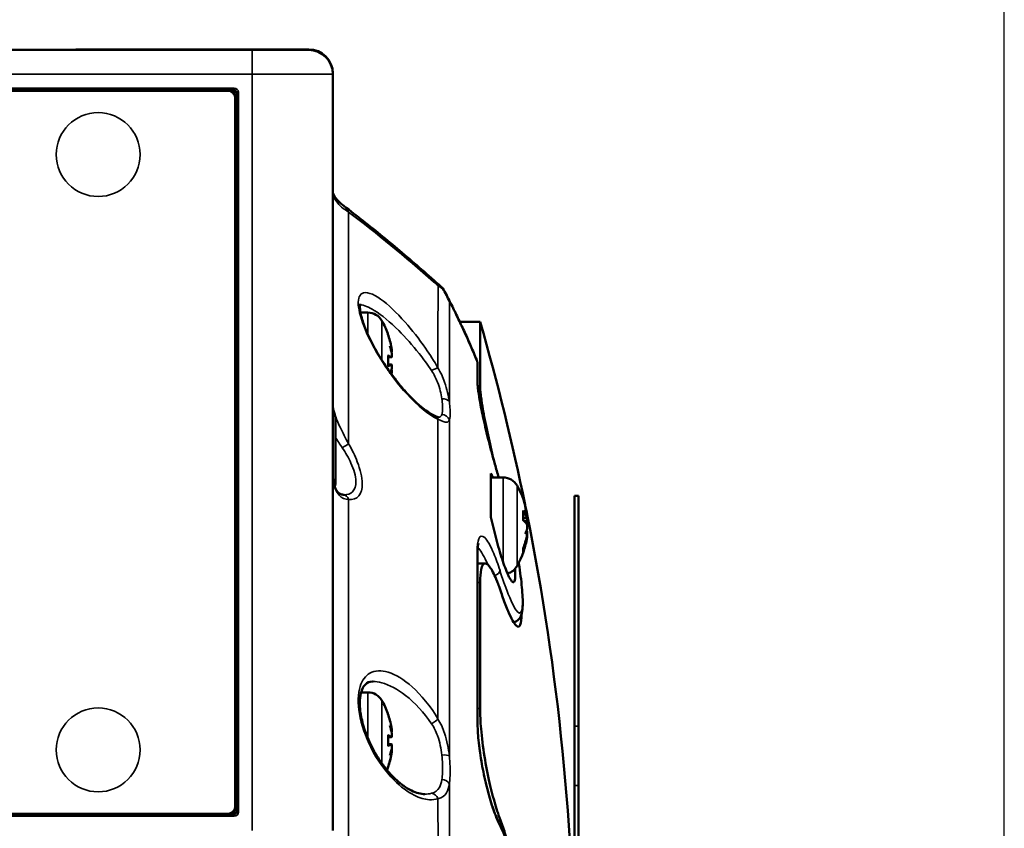
# Model space of a CAD drawing. Units: inches. Extents: x 3 to 157, y -86 to 85.
# Drawn here: x 10 to 15, y 76 to 80 of the extents above; entities that cross this region are included whole.
import ezdxf

# ---------------------------------------------------------------- set-up
doc = ezdxf.new("R2010")
doc.units = ezdxf.units.IN
doc.header["$LTSCALE"] = 8
doc.header["$MEASUREMENT"] = 0
for name, color, linetype, lineweight in [('Dimension (ANSI)', 7, 'Continuous', 25), ('Visible (ANSI)', 7, 'Continuous', 50), ('Visible Narrow (ANSI)', 7, 'Continuous', 35)]:
    doc.layers.add(name, color=color, linetype=linetype, lineweight=lineweight)
doc.styles.get("Standard").update_dxf_attribs({"font": 'calibril.ttf'})
doc.dimstyles.new('Default (ANSI)', dxfattribs={"dimscale": 8, "dimtxt": 0.125, "dimasz": 0.098425, "dimexe": 0.125, "dimexo": 0.0625, "dimgap": 0.031496, "dimtad": 0, "dimtih": 1, "dimtoh": 1, "dimrnd": 1e-08, "dimzin": 4, "dimdsep": 46, "dimtxsty": 'Standard', "dimcen": 0.09, "dimdle": 0.393701, "dimclrd": 256, "dimclre": 256, "dimclrt": 256, "dimadec": 0, "dimazin": 1, "dimtfac": 1, "dimtofl": 0, "dimtmove": 0, "dimatfit": 3, "dimfxl": 1, "dimtolj": 1, "dimtzin": 4, "dimlwd": -1, "dimlwe": -1, "dimarcsym": 0})

# ---------------------------------------------------------------- blocks, each defined once
blk = doc.blocks.new('*D14')
at = {"layer": 'Defpoints', "color": 0, "transparency": 16777216}
for p in [(14.7902, 83.3824), (5.1097, 76.4533), (14.7902, 73.8447)]:
    blk.add_point(p, dxfattribs=at)
at = {"layer": 'Dimension (ANSI)', "transparency": 16777216}
for p, q in [((5.1097, 76.9533), (5.1097, 84.3824)), ((14.7902, 74.3447), (14.7902, 84.3824)), ((5.8971, 83.3824), (7.6023, 83.3824)), ((14.0028, 83.3824), (12.2985, 83.3824))]:
    blk.add_line(p, q, dxfattribs=at)
for points in [[(5.8971, 83.5137), (5.8971, 83.2512), (5.1097, 83.3824)], [(14.0028, 83.5137), (14.0028, 83.2512), (14.7902, 83.3824)]]:
    blk.add_solid(points, dxfattribs=at)
at = {"layer": 'Dimension (ANSI)', "transparency": 16777216, "char_height": 1, "attachment_point": 1}
for s, insert in [('\\A1; 9.68', (8.4189, 84.6559)), ('\\A1;[245.9]', (7.8543, 83.1305))]:
    blk.add_mtext(s, dxfattribs=dict(at, insert=insert))

msp = doc.modelspace()

# ---------------------------------------------------------------- linework, layer by layer
at = {"layer": 'Visible (ANSI)'}
for p, q in [((11.1115, 79.9107), (6.5255, 79.9107)), ((11.3875, 79.9134), (10.3567, 79.9134)), ((11.1115, 79.9107), (11.3875, 79.9107)), ((11.5055, 79.7954), (11.5055, 79.7927)), ((11.5055, 76.0918), (11.5055, 79.7927)), ((10.9915, 79.7137), (6.5256, 79.7137)), ((10.9938, 79.7137), (11.0235, 79.7137)), ((11.0305, 76.2097), (11.0305, 79.6747)), ((11.0335, 79.7037), (11.0335, 76.1808)), ((11.6771, 78.6253), (11.6407, 78.6253)), ((12.226, 78.5797), (12.127, 78.5797)), ((12.226, 78.5797), (12.226, 78.2667)), ((11.7754, 78.518), (11.7754, 78.5187)), ((11.7754, 78.3633), (11.7754, 78.4148)), ((11.7928, 78.4068), (11.7754, 78.4053)), ((11.7928, 78.3713), (11.7754, 78.3728)), ((12.2131, 78.2863), (12.2131, 78.3751)), ((11.5185, 78.1128), (11.5185, 77.7878)), ((12.2786, 77.8388), (12.2786, 77.8186)), ((12.2786, 77.8186), (12.2786, 77.6538)), ((12.3388, 77.8186), (12.2786, 77.8186)), ((12.687, 76.6022), (12.687, 77.7289)), ((12.687, 77.7289), (12.707, 77.7289)), ((12.707, 76.6022), (12.707, 77.7289)), ((12.2786, 77.6538), (12.2786, 77.6247)), ((12.4371, 77.6089), (12.4371, 77.6558)), ((12.4554, 77.6215), (12.4371, 77.6199)), ((12.4561, 77.635), (12.4553, 77.635)), ((12.4561, 77.5298), (12.454, 77.53)), ((12.4371, 77.4555), (12.4371, 77.4739)), ((12.2131, 76.6299), (12.2131, 77.4448)), ((12.2131, 77.3981), (12.2506, 77.3981)), ((12.226, 77.3054), (12.226, 76.6877)), ((11.6771, 76.7672), (11.6438, 76.7672)), ((11.7754, 76.66), (11.7754, 76.6605)), ((12.687, 76.3119), (12.687, 76.6022)), ((12.707, 76.3119), (12.707, 76.6022)), ((11.7754, 76.5059), (11.7754, 76.5574)), ((11.7928, 76.5491), (11.7754, 76.5475)), ((11.7928, 76.5483), (11.7754, 76.5468)), ((11.7928, 76.5135), (11.7754, 76.515)), ((11.7754, 76.4013), (11.7754, 76.4021)), ((12.687, 76.3119), (12.687, 75.1129)), ((12.707, 76.3119), (12.707, 75.1129)), ((8.8482, 76.1707), (10.9915, 76.1707)), ((11.0235, 76.1708), (10.9938, 76.1708))]:
    msp.add_line(p, q, dxfattribs=at)
for centre, radius, start, end in [((11.3875, 79.7954), 0.118, 0, 90), ((11.3875, 79.7927), 0.118, 0, 90), ((10.9915, 79.6747), 0.039, 0, 90), ((11.0235, 79.7037), 0.01, 0, 90), ((11.0235, 79.1727), 0.01, 314.427, 0), ((11.0235, 79.0737), 0.01, 0, 45.573), ((11.6771, 78.5466), 0.0787, 30, 90), ((11.4044, 78.3891), 0.3937, 19.8113, 30), ((0.876, 75.3121), 11.811, 11.58878, 16.06081), ((11.7641, 78.5187), 0.0113, 0, 19.8113), ((11.4935, 78.1128), 0.025, 0, 61.1808), ((11.0235, 77.9917), 0.01, 314.427, 0), ((11.0235, 77.8927), 0.01, 0, 45.573), ((11.4935, 77.7878), 0.025, 327.3676, 0), ((12.3388, 77.7399), 0.0787, 30, 90), ((12.066, 77.5824), 0.3937, 8.0444, 30), ((0.876, 75.3121), 11.811, 0, 11.35), ((12.066, 77.5824), 0.3937, 330, 351.9556), ((12.3388, 77.4249), 0.0787, 285.4398, 330), ((11.0235, 76.8107), 0.01, 314.427, 0), ((11.6771, 76.6884), 0.0787, 30, 90), ((11.4044, 76.5309), 0.3937, 19.8113, 30), ((11.0235, 76.7117), 0.01, 0, 45.573), ((11.7641, 76.6605), 0.0113, 0, 19.8113), ((11.4044, 76.5309), 0.3937, 338.5831, 340.1887), ((11.7641, 76.4013), 0.0113, 340.1887, 0), ((10.9915, 76.2097), 0.039, 270, 0), ((11.0235, 76.1808), 0.01, 270, 0)]:
    msp.add_arc(centre, radius, start, end, dxfattribs=at)
for centre, major_axis, ratio, start_param, end_param in [((11.4066, 78.3928), (0.3379, -0.2004), 0.985301, 0.698651, 0.875018), ((11.4144, 78.4259), (0.3758, -0.1023), 0.750268, 0.343325, 0.469702), ((11.4144, 78.3458), (0.3794, 0.0878), 0.637922, 6.278464, 6.404841), ((11.4066, 78.3638), (0.3913, 0.0346), 0.146922, 0.156719, 0.333086), ((11.8266, 78.4449), (-0.0879, -0.0119), 0.097392, 1.159145, 1.178065), ((11.4066, 78.4143), (0.3913, -0.0346), 0.146922, 5.9501, 6.126466), ((11.4144, 78.3522), (0.3758, 0.1023), 0.750268, 5.859573, 5.93986), ((11.4144, 78.4324), (0.3794, -0.0878), 0.637922, 6.216353, 6.287906), ((11.4066, 78.3853), (-0.3379, -0.2004), 0.985301, 2.442212, 2.442941), ((11.8266, 78.3332), (0.0879, -0.0119), 0.097392, 1.963527, 1.982448), ((12.0682, 77.5607), (0.3908, 0.0401), 0.520584, 0.116346, 0.292712), ((12.076, 77.5994), (-0.3352, 0.1982), 0.940003, 3.790771, 3.917147), ((12.076, 77.557), (0.3624, 0.1427), 0.880547, 6.091299, 6.217676), ((12.0682, 77.6071), (0.3913, -0.0354), 0.250147, 0.19232, 0.368687), ((12.4883, 77.6177), (0.0879, 0.0148), 0.044391, 4.127079, 4.325381), ((12.4883, 77.5985), (-0.0879, 0.0139), 0.066885, 1.095171, 1.201868), ((12.076, 77.6333), (0.3821, -0.0753), 0.441002, 0.228616, 0.282975), ((12.4883, 77.6499), (-0.0879, -0.0071), 0.13602, 1.172515, 1.180332), ((12.076, 77.5316), (0.3821, 0.0753), 0.441002, 5.928193, 6.05457), ((12.076, 77.6367), (0.383, -0.0707), 0.293666, 6.069139, 6.195515), ((12.4883, 77.5472), (0.0879, -0.0148), 0.044391, 1.957804, 2.001149), ((12.0682, 77.5691), (0.3875, 0.0649), 0.84935, 5.795854, 5.97222), ((12.0682, 77.5888), (0.371, -0.1293), 0.964277, 6.261228, 6.437594), ((12.4883, 77.5227), (0.0879, 0.0047), 0.145715, 1.942489, 1.957804), ((12.076, 77.5655), (-0.3352, -0.1982), 0.940003, 2.484301, 2.492415), ((11.4066, 76.5345), (0.3343, -0.2063), 0.986133, 0.716405, 0.892771), ((11.4144, 76.5675), (0.3756, -0.1029), 0.753939, 0.345634, 0.472011), ((11.4144, 76.4878), (0.3793, 0.0882), 0.642244, 6.276766, 6.403142), ((11.4066, 76.5057), (0.3913, 0.0346), 0.15261, 0.156204, 0.332571), ((11.8266, 76.587), (-0.0879, -0.0119), 0.098069, 1.159325, 1.178037), ((11.8266, 76.5865), (0.0879, 0.012), 0.096712, 4.302029, 4.319688), ((11.4066, 76.5562), (0.3913, -0.0346), 0.14123, 5.949586, 6.125952), ((11.4144, 76.4939), (0.3759, 0.1016), 0.746571, 5.815763, 5.94214), ((11.4144, 76.5745), (0.3795, -0.0874), 0.633579, 6.159847, 6.286223), ((11.8266, 76.4753), (0.0879, -0.012), 0.096712, 1.963498, 1.982628), ((11.4144, 76.4944), (0.3756, 0.1029), 0.753939, 5.913144, 5.937551), ((11.8266, 76.4894), (0.0879, 0.0101), 0.115693, 1.937014, 1.938169), ((11.4066, 76.527), (-0.3412, -0.1948), 0.984436, 2.28334, 2.459706), ((11.4066, 76.5273), (0.3343, 0.2063), 0.986133, 5.395505, 5.566781)]:
    msp.add_ellipse(centre, major_axis=major_axis, ratio=ratio, start_param=start_param, end_param=end_param, dxfattribs=at)
for points, knots in [([(10.3567, 79.9134), (10.3448, 79.9134), (10.3309, 79.9133), (10.2995, 79.9129), (10.2819, 79.9126), (10.2438, 79.912), (10.2231, 79.9117), (10.1858, 79.9111), (10.1697, 79.9109), (10.1532, 79.9107)], [0.5085312, 0.5085312, 0.5085312, 0.5085312, 0.7057363, 0.7057363, 0.9029414, 0.9029414, 1.1001465, 1.1001465, 1.239487, 1.239487, 1.239487, 1.239487]), ([(11.3894, 79.9106), (11.3891, 79.9106), (11.3888, 79.9106), (11.3881, 79.9107), (11.3878, 79.9107), (11.3875, 79.9107), (11.3875, 79.9107), (11.3875, 79.9107)], [-0.003766875, -0.003766875, -0.003766875, -0.003766875, -0.002116103, -0.002116103, 0, 0, 0.00002563, 0.00002563, 0.00002563, 0.00002563]), ([(11.5596, 79.1473), (11.5499, 79.1547), (11.5417, 79.1619), (11.5282, 79.1755), (11.5228, 79.1818), (11.5146, 79.1932), (11.5117, 79.1981), (11.5078, 79.2063), (11.5068, 79.2095), (11.5056, 79.2143), (11.5055, 79.2158), (11.5055, 79.217)], [0, 0, 0, 0, 0.204981, 0.204981, 0.409962, 0.409962, 0.614942, 0.614942, 0.819923, 0.819923, 1.024904, 1.024904, 1.024904, 1.024904]), ([(11.5596, 79.1473), (11.5911, 79.1234), (11.6226, 79.0989), (11.6858, 79.0491), (11.7175, 79.0236), (11.7808, 78.9718), (11.8126, 78.9454), (11.8761, 78.8916), (11.908, 78.8643), (11.9717, 78.8086), (12.0036, 78.7803), (12.0356, 78.7515)], [0, 0, 0, 0, 0.463111, 0.463111, 0.926221, 0.926221, 1.389332, 1.389332, 1.852443, 1.852443, 2.315554, 2.315554, 2.315554, 2.315554]), ([(12.0432, 78.7435), (12.0362, 78.7486), (12.0285, 78.7531), (12.0202, 78.7572), (12.0201, 78.7572), (12.02, 78.7573)], [-0.1652691, -0.1652691, -0.1652691, -0.1652691, 0, 0, 0.0020568, 0.0020568, 0.0020568, 0.0020568]), ([(12.0757, 78.6789), (12.0756, 78.6791), (12.0755, 78.6792), (12.067, 78.7018), (12.0562, 78.7234), (12.0432, 78.7435)], [-0.2218866, -0.2218866, -0.2218866, -0.2218866, -0.2205439, -0.2205439, -0.0252249, -0.0252249, -0.0252249, -0.0252249]), ([(12.0586, 78.717), (12.0693, 78.6967), (12.0798, 78.6761), (12.1006, 78.6345), (12.1109, 78.6134), (12.1312, 78.5708), (12.1412, 78.5493), (12.1611, 78.5058), (12.1709, 78.4838), (12.1903, 78.4393), (12.1998, 78.4168), (12.2093, 78.3941)], [13.890428, 13.890428, 13.890428, 13.890428, 14.175605, 14.175605, 14.460781, 14.460781, 14.745957, 14.745957, 15.031134, 15.031134, 15.31631, 15.31631, 15.31631, 15.31631]), ([(12.0044, 78.1203), (11.9922, 78.1257), (11.9772, 78.1346), (11.9505, 78.154), (11.9394, 78.1629), (11.9152, 78.1839), (11.9021, 78.1963), (11.8749, 78.224), (11.8606, 78.2395), (11.8321, 78.2728), (11.8177, 78.2906), (11.7899, 78.3273), (11.7764, 78.3462), (11.7513, 78.3837), (11.7395, 78.4023), (11.7182, 78.4382), (11.7085, 78.4556), (11.6915, 78.4883), (11.6839, 78.5037), (11.671, 78.5323), (11.6655, 78.5455), (11.6519, 78.5812), (11.6454, 78.6026), (11.6386, 78.6351), (11.6375, 78.6474), (11.6379, 78.6628), (11.639, 78.667), (11.6396, 78.6684), (11.6396, 78.6685), (11.6396, 78.6685)], [0, 0, 0, 0, 0.241759, 0.241759, 0.401339, 0.401339, 0.578437, 0.578437, 0.766748, 0.766748, 0.957815, 0.957815, 1.143018, 1.143018, 1.315747, 1.315747, 1.472568, 1.472568, 1.612985, 1.612985, 1.738398, 1.738398, 1.963428, 1.963428, 2.146522, 2.146522, 2.297876, 2.297876, 2.329951, 2.329951, 2.329951, 2.329951]), ([(11.7923, 78.4535), (11.7927, 78.4512), (11.7931, 78.4487), (11.7938, 78.4439), (11.794, 78.4417), (11.7944, 78.438), (11.7944, 78.4363), (11.7945, 78.4338), (11.7944, 78.433), (11.7942, 78.4325), (11.7941, 78.4325), (11.7941, 78.4324)], [0, 0, 0, 0, 0.01780834, 0.01780834, 0.03561668, 0.03561668, 0.05310386, 0.05310386, 0.07059104, 0.07059104, 0.075338, 0.075338, 0.075338, 0.075338]), ([(11.7941, 78.4245), (11.7942, 78.4224), (11.7944, 78.4203), (11.7945, 78.416), (11.7945, 78.414), (11.7942, 78.4107), (11.794, 78.4093), (11.7935, 78.4074), (11.7932, 78.4069), (11.7927, 78.4068), (11.7925, 78.4069), (11.7923, 78.407)], [0.03770731, 0.03770731, 0.03770731, 0.03770731, 0.05324301, 0.05324301, 0.07072526, 0.07072526, 0.08834319, 0.08834319, 0.10596112, 0.10596112, 0.11298662, 0.11298662, 0.11298662, 0.11298662]), ([(11.7923, 78.3711), (11.7927, 78.3714), (11.7931, 78.3713), (11.7938, 78.3701), (11.794, 78.369), (11.7944, 78.3662), (11.7944, 78.3643), (11.7945, 78.3602), (11.7944, 78.3578), (11.7942, 78.3549), (11.7941, 78.3543), (11.7941, 78.3537)], [0, 0, 0, 0, 0.01780834, 0.01780834, 0.03561668, 0.03561668, 0.05310386, 0.05310386, 0.07059104, 0.07059104, 0.075338, 0.075338, 0.075338, 0.075338]), ([(12.2093, 78.3941), (12.2098, 78.3929), (12.2102, 78.3917), (12.211, 78.3892), (12.2114, 78.388), (12.212, 78.3855), (12.2123, 78.3842), (12.2127, 78.3816), (12.2128, 78.3803), (12.213, 78.3777), (12.2131, 78.3764), (12.2131, 78.3751)], [0.26737765, 0.26737765, 0.26737765, 0.26737765, 0.27421864, 0.27421864, 0.28105964, 0.28105964, 0.28790063, 0.28790063, 0.29474163, 0.29474163, 0.30158262, 0.30158262, 0.30158262, 0.30158262]), ([(11.7941, 78.3457), (11.7942, 78.3456), (11.7944, 78.3451), (11.7945, 78.3434), (11.7945, 78.342), (11.7942, 78.3387), (11.794, 78.3367), (11.7935, 78.3322), (11.7932, 78.3297), (11.7927, 78.3265), (11.7925, 78.3256), (11.7923, 78.3247)], [0.03770504, 0.03770504, 0.03770504, 0.03770504, 0.05317526, 0.05317526, 0.07072522, 0.07072522, 0.08834315, 0.08834315, 0.10596108, 0.10596108, 0.11298658, 0.11298658, 0.11298658, 0.11298658]), ([(12.2131, 78.2863), (12.2131, 78.2794), (12.2137, 78.2688), (12.2171, 78.239), (12.2202, 78.218), (12.2268, 78.1808), (12.2295, 78.1668), (12.2355, 78.1368), (12.2389, 78.1209), (12.2462, 78.0875), (12.2502, 78.0701), (12.2587, 78.0342), (12.2633, 78.0157), (12.2727, 77.9782), (12.2776, 77.9592), (12.2878, 77.9213), (12.2929, 77.9024), (12.3045, 77.8614), (12.3108, 77.8395), (12.3171, 77.8186)], [0, 0, 0, 0, 0.192932, 0.192932, 0.442506, 0.442506, 0.579487, 0.579487, 0.720576, 0.720576, 0.865278, 0.865278, 1.013124, 1.013124, 1.16354, 1.16354, 1.315713, 1.315713, 1.499567, 1.499567, 1.499567, 1.499567]), ([(12.226, 78.2667), (12.226, 78.2558), (12.227, 78.2411), (12.2314, 78.204), (12.2348, 78.1814), (12.245, 78.1216), (12.2526, 78.0828), (12.2698, 78.0022), (12.279, 77.9613), (12.2905, 77.9132), (12.2921, 77.9064), (12.2937, 77.8997)], [-2.011745, -2.011745, -2.011745, -2.011745, -1.764762, -1.764762, -1.503658, -1.503658, -1.155388, -1.155388, -0.831441, -0.831441, -0.778304, -0.778304, -0.778304, -0.778304]), ([(12.0225, 78.1135), (12.0225, 78.1135), (12.0225, 78.1135), (12.0224, 78.1135), (12.0219, 78.1136), (12.02, 78.1141), (12.0187, 78.1145), (12.0155, 78.1157), (12.0136, 78.1164), (12.0094, 78.1182), (12.007, 78.1192), (12.0044, 78.1203)], [0.2902353, 0.2902353, 0.2902353, 0.2902353, 0.2950014, 0.2950014, 0.3389808, 0.3389808, 0.3829602, 0.3829602, 0.4269396, 0.4269396, 0.470919, 0.470919, 0.470919, 0.470919]), ([(11.5558, 77.7341), (11.5507, 77.7347), (11.546, 77.7361), (11.5372, 77.7405), (11.533, 77.7436), (11.5248, 77.7528), (11.5208, 77.759), (11.5137, 77.7756), (11.5106, 77.786), (11.5066, 77.8109), (11.5055, 77.8253), (11.5055, 77.8411)], [0, 0, 0, 0, 0.1467639, 0.1467639, 0.2935278, 0.2935278, 0.4402917, 0.4402917, 0.5870555, 0.5870555, 0.7338194, 0.7338194, 0.7338194, 0.7338194]), ([(11.5606, 77.7338), (11.5603, 77.7338), (11.56, 77.7338), (11.5594, 77.7338), (11.5591, 77.7338), (11.5585, 77.7339), (11.5582, 77.7339), (11.5575, 77.7339), (11.5572, 77.734), (11.5565, 77.734), (11.5562, 77.7341), (11.5558, 77.7341)], [1.11907708, 1.11907708, 1.11907708, 1.11907708, 1.12851928, 1.12851928, 1.13796149, 1.13796149, 1.14740369, 1.14740369, 1.1568459, 1.1568459, 1.1662881, 1.1662881, 1.1662881, 1.1662881]), ([(12.3971, 77.372), (12.3978, 77.3617), (12.3982, 77.3525), (12.3983, 77.3282), (12.397, 77.3169), (12.3915, 77.3047), (12.3872, 77.3045), (12.376, 77.316), (12.3692, 77.3278), (12.3529, 77.3643), (12.3433, 77.39), (12.3235, 77.4501), (12.3136, 77.4839), (12.2948, 77.554), (12.2862, 77.5897), (12.2786, 77.6247)], [-1.742521, -1.742521, -1.742521, -1.742521, -1.621263, -1.621263, -1.378449, -1.378449, -1.122253, -1.122253, -0.861375, -0.861375, -0.566135, -0.566135, -0.276626, -0.276626, 0, 0, 0, 0]), ([(12.4557, 77.632), (12.4559, 77.6301), (12.456, 77.6283), (12.4561, 77.6251), (12.4561, 77.6238), (12.4559, 77.622), (12.4557, 77.6215), (12.4552, 77.6215), (12.4548, 77.622), (12.4543, 77.6232), (12.4542, 77.6236), (12.454, 77.6241)], [0.03770504, 0.03770504, 0.03770504, 0.03770504, 0.05317526, 0.05317526, 0.07072522, 0.07072522, 0.08834315, 0.08834315, 0.10596108, 0.10596108, 0.11298658, 0.11298658, 0.11298658, 0.11298658]), ([(12.4558, 77.6375), (12.456, 77.6364), (12.4561, 77.6356), (12.4561, 77.6349), (12.456, 77.6351), (12.4558, 77.6358), (12.4558, 77.636), (12.4557, 77.6362)], [0.03572305, 0.03572305, 0.03572305, 0.03572305, 0.05310386, 0.05310386, 0.07059104, 0.07059104, 0.075338, 0.075338, 0.075338, 0.075338]), ([(12.4557, 77.6085), (12.4559, 77.6094), (12.456, 77.6106), (12.4561, 77.6139), (12.4561, 77.616), (12.4559, 77.6193), (12.4559, 77.6206), (12.4558, 77.6218)], [0.03770504, 0.03770504, 0.03770504, 0.03770504, 0.05317526, 0.05317526, 0.07072522, 0.07072522, 0.08018944, 0.08018944, 0.08018944, 0.08018944]), ([(12.4558, 77.5824), (12.456, 77.5844), (12.4561, 77.5867), (12.4561, 77.5915), (12.456, 77.594), (12.4558, 77.5968), (12.4558, 77.5975), (12.4557, 77.5981)], [0.03572305, 0.03572305, 0.03572305, 0.03572305, 0.05310386, 0.05310386, 0.07059104, 0.07059104, 0.075338, 0.075338, 0.075338, 0.075338]), ([(12.454, 77.5911), (12.4544, 77.5905), (12.4548, 77.5894), (12.4554, 77.5864), (12.4557, 77.5845), (12.456, 77.5805), (12.4561, 77.5781), (12.4561, 77.5733), (12.456, 77.5708), (12.4558, 77.568), (12.4558, 77.5674), (12.4557, 77.5668)], [0, 0, 0, 0, 0.01780834, 0.01780834, 0.03561668, 0.03561668, 0.05310386, 0.05310386, 0.07059104, 0.07059104, 0.07533848, 0.07533848, 0.07533848, 0.07533848]), ([(12.4557, 77.5564), (12.4559, 77.5555), (12.456, 77.5542), (12.4561, 77.5509), (12.4561, 77.5488), (12.4559, 77.5445), (12.4557, 77.5421), (12.4552, 77.5372), (12.4548, 77.5348), (12.4543, 77.5318), (12.4542, 77.531), (12.454, 77.5302)], [0.03770504, 0.03770504, 0.03770504, 0.03770504, 0.05317526, 0.05317526, 0.07072522, 0.07072522, 0.08834315, 0.08834315, 0.10596108, 0.10596108, 0.11298658, 0.11298658, 0.11298658, 0.11298658]), ([(12.454, 77.5161), (12.4544, 77.5183), (12.4548, 77.5206), (12.4554, 77.5245), (12.4557, 77.5261), (12.456, 77.5284), (12.4561, 77.5293), (12.4561, 77.5297), (12.4561, 77.5298), (12.4561, 77.5298)], [0, 0, 0, 0, 0.01780834, 0.01780834, 0.03561668, 0.03561668, 0.05310386, 0.05310386, 0.05914676, 0.05914676, 0.05914676, 0.05914676]), ([(12.4557, 77.5329), (12.4559, 77.5347), (12.456, 77.5365), (12.4561, 77.5397), (12.4561, 77.5411), (12.4559, 77.5424), (12.4559, 77.5428), (12.4558, 77.543)], [0.03770731, 0.03770731, 0.03770731, 0.03770731, 0.05324301, 0.05324301, 0.07072526, 0.07072526, 0.08018948, 0.08018948, 0.08018948, 0.08018948]), ([(12.2185, 77.4956), (12.2185, 77.4956), (12.2177, 77.4938), (12.216, 77.4871), (12.2151, 77.482), (12.2138, 77.4692), (12.2133, 77.4615), (12.2131, 77.4502), (12.2131, 77.4476), (12.2131, 77.4448)], [1.1644224, 1.1644224, 1.1644224, 1.1644224, 1.2756162, 1.2756162, 1.3982618, 1.3982618, 1.5209074, 1.5209074, 1.5570669, 1.5570669, 1.5570669, 1.5570669]), ([(12.3256, 77.2653), (12.3233, 77.2722), (12.321, 77.2789), (12.3155, 77.2942), (12.3124, 77.3025), (12.2982, 77.3383), (12.2873, 77.3603), (12.2672, 77.3905), (12.2581, 77.3983), (12.2418, 77.3979), (12.2352, 77.388), (12.2277, 77.3531), (12.226, 77.3318), (12.226, 77.3054)], [-1.635023, -1.635023, -1.635023, -1.635023, -1.562599, -1.562599, -1.464817, -1.464817, -1.117611, -1.117611, -0.766635, -0.766635, -0.377937, -0.377937, -0.066552, -0.066552, -0.066552, -0.066552]), ([(12.4149, 77.4), (12.4159, 77.3936), (12.4169, 77.3872), (12.421, 77.3601), (12.4237, 77.3402), (12.4283, 77.3025), (12.4301, 77.2847), (12.4329, 77.2515), (12.4338, 77.2361), (12.4347, 77.2073), (12.4345, 77.1942), (12.4328, 77.1684), (12.4314, 77.1567), (12.4244, 77.1378), (12.4212, 77.1308), (12.4086, 77.118), (12.4002, 77.1125), (12.3902, 77.1104), (12.3899, 77.1104), (12.3897, 77.1103)], [1.065493, 1.065493, 1.065493, 1.065493, 1.11961, 1.11961, 1.29807, 1.29807, 1.476235, 1.476235, 1.656771, 1.656771, 1.846496, 1.846496, 2.073409, 2.073409, 2.189763, 2.189763, 2.278383, 2.278383, 2.280825, 2.280825, 2.280825, 2.280825]), ([(12.4288, 77.1504), (12.4284, 77.1259), (12.4262, 77.1084), (12.4177, 77.0868), (12.4108, 77.0855), (12.3914, 77.1044), (12.3783, 77.1283), (12.3551, 77.183), (12.3466, 77.2054), (12.3337, 77.2416), (12.3297, 77.2532), (12.3256, 77.2653)], [-2.828168, -2.828168, -2.828168, -2.828168, -2.432729, -2.432729, -1.97734, -1.97734, -1.441357, -1.441357, -1.154548, -1.154548, -1.028089, -1.028089, -1.028089, -1.028089]), ([(11.9554, 76.2692), (11.9461, 76.2692), (11.9358, 76.2706), (11.9137, 76.2766), (11.9021, 76.2811), (11.8778, 76.2932), (11.865, 76.3009), (11.8389, 76.3196), (11.8255, 76.3306), (11.7992, 76.3553), (11.7862, 76.369), (11.7614, 76.3983), (11.7496, 76.4138), (11.7279, 76.4455), (11.7178, 76.4616), (11.6999, 76.4937), (11.6918, 76.5095), (11.6777, 76.5404), (11.6716, 76.5554), (11.6612, 76.5842), (11.6568, 76.598), (11.6461, 76.6369), (11.6413, 76.6618), (11.6371, 76.7053), (11.6372, 76.7242), (11.6407, 76.7565), (11.6441, 76.77), (11.6531, 76.7923), (11.6588, 76.8005), (11.6741, 76.8154), (11.6842, 76.8195), (11.6999, 76.8201), (11.701, 76.8202), (11.7021, 76.8202)], [0.16273, 0.16273, 0.16273, 0.16273, 0.348926, 0.348926, 0.52934, 0.52934, 0.714095, 0.714095, 0.901553, 0.901553, 1.085804, 1.085804, 1.260495, 1.260495, 1.421298, 1.421298, 1.566734, 1.566734, 1.697608, 1.697608, 1.816068, 1.816068, 2.033363, 2.033363, 2.226086, 2.226086, 2.413684, 2.413684, 2.622136, 2.622136, 2.95874, 2.95874, 2.982819, 2.982819, 2.982819, 2.982819]), ([(12.226, 76.6877), (12.226, 76.6579), (12.2275, 76.6245), (12.2343, 76.5457), (12.24, 76.5001), (12.2546, 76.4098), (12.2631, 76.3659), (12.281, 76.2873), (12.29, 76.2525), (12.3041, 76.2048), (12.3089, 76.1897), (12.3176, 76.1637), (12.3216, 76.1525), (12.3256, 76.1421)], [-1.56939, -1.56939, -1.56939, -1.56939, -1.270511, -1.270511, -0.913885, -0.913885, -0.572668, -0.572668, -0.274093, -0.274093, -0.124371, -0.124371, 0, 0, 0, 0]), ([(11.7923, 76.5954), (11.7927, 76.5932), (11.7931, 76.5907), (11.7938, 76.5859), (11.794, 76.5836), (11.7944, 76.58), (11.7944, 76.5783), (11.7945, 76.5758), (11.7944, 76.575), (11.7942, 76.5746), (11.7941, 76.5745), (11.7941, 76.5745)], [0, 0, 0, 0, 0.01780834, 0.01780834, 0.03561668, 0.03561668, 0.05310386, 0.05310386, 0.07059104, 0.07059104, 0.075338, 0.075338, 0.075338, 0.075338]), ([(12.2131, 76.6299), (12.2131, 76.6173), (12.2134, 76.604), (12.2148, 76.5756), (12.2158, 76.5606), (12.2186, 76.5292), (12.2204, 76.5129), (12.2246, 76.4793), (12.2271, 76.462), (12.2326, 76.4269), (12.2358, 76.4092), (12.2427, 76.3735), (12.2464, 76.3557), (12.2544, 76.3205), (12.2587, 76.3031), (12.2675, 76.2694), (12.2722, 76.253), (12.2817, 76.2219), (12.2865, 76.2071), (12.2962, 76.1798), (12.301, 76.1672), (12.3108, 76.1439), (12.3157, 76.1333), (12.3203, 76.1242)], [0, 0, 0, 0, 0.12922, 0.12922, 0.261455, 0.261455, 0.396336, 0.396336, 0.533884, 0.533884, 0.674183, 0.674183, 0.81722, 0.81722, 0.962668, 0.962668, 1.109839, 1.109839, 1.257534, 1.257534, 1.403839, 1.403839, 1.557041, 1.557041, 1.557041, 1.557041]), ([(11.7941, 76.5666), (11.7942, 76.5645), (11.7944, 76.5624), (11.7945, 76.5582), (11.7945, 76.5561), (11.7942, 76.5529), (11.794, 76.5514), (11.7935, 76.5496), (11.7932, 76.5491), (11.7927, 76.5491), (11.7925, 76.5491), (11.7923, 76.5492)], [0.03770731, 0.03770731, 0.03770731, 0.03770731, 0.05324301, 0.05324301, 0.07072526, 0.07072526, 0.08834319, 0.08834319, 0.10596112, 0.10596112, 0.11298662, 0.11298662, 0.11298662, 0.11298662]), ([(11.7928, 76.5484), (11.793, 76.5484), (11.7932, 76.5486), (11.7938, 76.5496), (11.794, 76.5507), (11.7944, 76.5535), (11.7944, 76.5554), (11.7945, 76.5576), (11.7945, 76.5578), (11.7945, 76.5579)], [0.00662197, 0.00662197, 0.00662197, 0.00662197, 0.01780834, 0.01780834, 0.03561668, 0.03561668, 0.05310386, 0.05310386, 0.05420996, 0.05420996, 0.05420996, 0.05420996]), ([(11.7941, 76.5741), (11.7942, 76.5742), (11.7944, 76.5747), (11.7944, 76.5759), (11.7945, 76.5763), (11.7945, 76.5768)], [0.03770504, 0.03770504, 0.03770504, 0.03770504, 0.05317526, 0.05317526, 0.06000984, 0.06000984, 0.06000984, 0.06000984]), ([(11.7923, 76.5134), (11.7927, 76.5137), (11.7931, 76.5135), (11.7938, 76.5122), (11.794, 76.5111), (11.7944, 76.5083), (11.7944, 76.5065), (11.7945, 76.5023), (11.7944, 76.4999), (11.7942, 76.497), (11.7941, 76.4964), (11.7941, 76.4958)], [0, 0, 0, 0, 0.01780834, 0.01780834, 0.03561668, 0.03561668, 0.05310386, 0.05310386, 0.07059104, 0.07059104, 0.075338, 0.075338, 0.075338, 0.075338]), ([(11.7941, 76.4878), (11.7942, 76.4877), (11.7944, 76.4872), (11.7945, 76.4854), (11.7945, 76.484), (11.7942, 76.4807), (11.794, 76.4786), (11.7935, 76.4741), (11.7932, 76.4717), (11.7927, 76.4685), (11.7925, 76.4676), (11.7923, 76.4666)], [0.03770504, 0.03770504, 0.03770504, 0.03770504, 0.05317526, 0.05317526, 0.07072522, 0.07072522, 0.08834315, 0.08834315, 0.10596108, 0.10596108, 0.11298658, 0.11298658, 0.11298658, 0.11298658]), ([(11.7941, 76.4953), (11.7942, 76.4973), (11.7944, 76.4995), (11.7944, 76.5023), (11.7945, 76.5032), (11.7945, 76.504)], [0.03770731, 0.03770731, 0.03770731, 0.03770731, 0.05324301, 0.05324301, 0.06001206, 0.06001206, 0.06001206, 0.06001206]), ([(11.7923, 76.4664), (11.7927, 76.4687), (11.7931, 76.4712), (11.7938, 76.476), (11.794, 76.4782), (11.7944, 76.4819), (11.7944, 76.4836), (11.7945, 76.4849), (11.7945, 76.485), (11.7945, 76.485)], [0, 0, 0, 0, 0.01780834, 0.01780834, 0.03561668, 0.03561668, 0.05310386, 0.05310386, 0.05420996, 0.05420996, 0.05420996, 0.05420996]), ([(12.3203, 76.1242), (12.3285, 76.1084), (12.3363, 76.0907), (12.3509, 76.0529), (12.3576, 76.0331), (12.3688, 75.9965), (12.3734, 75.9803), (12.3778, 75.9635)], [0, 0, 0, 0, 0.2156245, 0.2156245, 0.4171532, 0.4171532, 0.5642262, 0.5642262, 0.5642262, 0.5642262]), ([(12.3256, 76.1421), (12.3279, 76.136), (12.3302, 76.1298), (12.3406, 76.1005), (12.3485, 76.0754), (12.3618, 76.0276), (12.3673, 76.0057), (12.3726, 75.9829)], [-4.7087768, -4.7087768, -4.7087768, -4.7087768, -4.6366955, -4.6366955, -4.3796813, -4.3796813, -4.1810609, -4.1810609, -4.1810609, -4.1810609])]:
    msp.add_open_spline(points, degree=3, knots=knots, dxfattribs=at)
for points in [[(12.0356, 78.7515), (12.0383, 78.749), (12.0409, 78.7464), (12.0432, 78.7435)], [(11.7748, 78.4154), (11.7752, 78.4152), (11.7754, 78.415), (11.7754, 78.4148)], [(11.7754, 78.3633), (11.7754, 78.3631), (11.7752, 78.3629), (11.7748, 78.3628)], [(12.2786, 77.8388), (12.2819, 77.8332), (12.2855, 77.8265), (12.2891, 77.8186)], [(12.4364, 77.6578), (12.4368, 77.6572), (12.4371, 77.6565), (12.4371, 77.6558)], [(12.4371, 77.4555), (12.4371, 77.4543), (12.4368, 77.4529), (12.4364, 77.4517)], [(11.7748, 76.558), (11.7752, 76.5578), (11.7754, 76.5576), (11.7754, 76.5574)], [(11.7754, 76.5059), (11.7754, 76.5057), (11.7752, 76.5055), (11.7748, 76.5054)]]:
    msp.add_open_spline(points, degree=3, dxfattribs=at)
at = {"layer": 'Visible Narrow (ANSI)'}
for p, q in [((11.1115, 79.7927), (11.1115, 79.9107)), ((11.3875, 79.9107), (11.3875, 79.9134)), ((6.5255, 79.7927), (11.1115, 79.7927)), ((11.5055, 79.7927), (11.1115, 79.7927)), ((11.1115, 79.7927), (11.1115, 76.0918)), ((11.0235, 79.7237), (6.5255, 79.7237)), ((11.0235, 79.7237), (11.0235, 79.7137)), ((6.5256, 79.7097), (10.9915, 79.7097)), ((10.9915, 79.7097), (10.9915, 79.7137)), ((11.0177, 79.7037), (11.0235, 79.7037)), ((11.0235, 79.7137), (11.0235, 79.7037)), ((11.0235, 79.7037), (11.0335, 79.7037)), ((11.0235, 79.7037), (11.0235, 79.697)), ((11.0305, 79.6747), (11.0265, 79.6747)), ((11.0265, 79.6747), (11.0265, 76.2097)), ((11.0335, 79.7037), (11.0435, 79.7037)), ((11.0435, 76.1808), (11.0435, 79.7037)), ((11.0335, 79.1727), (11.0305, 79.1727)), ((11.0335, 79.1527), (11.0305, 79.1527)), ((11.0305, 79.0937), (11.0335, 79.0937)), ((11.5828, 79.1169), (11.5828, 77.9835)), ((11.0305, 79.0737), (11.0335, 79.0737)), ((11.6771, 78.5187), (11.6771, 78.6253)), ((11.7453, 78.5859), (11.7453, 78.3934)), ((11.7748, 78.5199), (11.7748, 78.5225)), ((11.7748, 78.3628), (11.7748, 78.4154)), ((11.7923, 78.407), (11.7754, 78.4055)), ((11.7923, 78.3711), (11.7754, 78.3726)), ((12.2114, 78.2968), (12.2114, 78.3858)), ((12.2141, 78.2667), (12.226, 78.2667)), ((11.0335, 77.9917), (11.0305, 77.9917)), ((11.0335, 77.9717), (11.0305, 77.9717)), ((11.0305, 77.9127), (11.0335, 77.9127)), ((11.0305, 77.8927), (11.0335, 77.8927)), ((12.3388, 77.404), (12.3388, 77.8186)), ((12.407, 77.7793), (12.407, 77.3856)), ((11.5828, 77.7113), (11.5828, 75.989)), ((12.4364, 77.6094), (12.4364, 77.6578)), ((12.454, 77.6241), (12.4371, 77.6229)), ((12.454, 77.5161), (12.4509, 77.5162)), ((12.2114, 76.637), (12.2114, 77.4536)), ((12.4364, 77.4517), (12.4364, 77.4723)), ((12.2131, 77.3054), (12.226, 77.3054)), ((11.0335, 76.8107), (11.0305, 76.8107)), ((11.0335, 76.7907), (11.0305, 76.7907)), ((11.0305, 76.7317), (11.0335, 76.7317)), ((11.6771, 76.5424), (11.6771, 76.7672)), ((11.7453, 76.7278), (11.7453, 76.4203)), ((11.0305, 76.7117), (11.0335, 76.7117)), ((12.2131, 76.6877), (12.226, 76.6877)), ((11.7748, 76.6619), (11.7748, 76.6644)), ((12.687, 76.6022), (12.707, 76.6022)), ((11.7748, 76.5054), (11.7748, 76.558)), ((11.7923, 76.5492), (11.7754, 76.5478)), ((11.7923, 76.5134), (11.7754, 76.5148)), ((11.7923, 76.4664), (11.7923, 76.4664)), ((11.7748, 76.3975), (11.7748, 76.4003)), ((12.687, 76.3119), (12.707, 76.3119)), ((11.0265, 76.2097), (11.0305, 76.2097)), ((10.9915, 76.1747), (8.8479, 76.1747)), ((8.849, 76.1608), (11.0235, 76.1608)), ((10.9915, 76.1707), (10.9915, 76.1747)), ((11.0235, 76.1808), (11.0177, 76.1808)), ((11.0235, 76.1874), (11.0235, 76.1808)), ((11.0235, 76.1808), (11.0235, 76.1708)), ((11.0335, 76.1808), (11.0235, 76.1808)), ((11.0235, 76.1708), (11.0235, 76.1608)), ((11.0435, 76.1808), (11.0335, 76.1808)), ((12.3117, 76.1421), (12.3256, 76.1421))]:
    msp.add_line(p, q, dxfattribs=at)
for centre in [(10.3575, 79.3987), (10.3575, 76.4857)]:
    msp.add_circle(centre, 0.2053, dxfattribs=at)
for centre, radius, start, end in [((11.0235, 79.7037), 0.02, 0, 90), ((10.9915, 79.6747), 0.035, 0, 90), ((10.9915, 76.2097), 0.035, 270, 0), ((11.0235, 76.1808), 0.02, 270, 0)]:
    msp.add_arc(centre, radius, start, end, dxfattribs=at)
for centre, major_axis, ratio, start_param, end_param in [((11.4882, 79.0534), (0.0714, 0.0939), 0.769346, 5.864746, 6.283185), ((12.1746, 78.3751), (0.0385, 0), 0.949362, 0, 0.297924), ((11.9886, 78.3347), (0.0338, 0.0195), 0.150457, 0.311962, 1.484415), ((12.1746, 78.2863), (0.0385, 0), 0.933021, 0, 0.297924), ((12.0387, 78.1777), (0.0387, 0.005), 0.668968, 0.236227, 1.485282), ((12.0387, 78.0895), (0.0372, -0.0116), 0.948375, 0.609961, 1.85906), ((11.9886, 78.0847), (0.0158, 0.0357), 0.841974, 5.595243, 6.283185), ((11.5515, 77.9665), (0.0338, 0.0194), 0.055077, 4.680744, 5.86012), ((11.5515, 77.6953), (0.0043, 0.0388), 0.865686, 5.230943, 6.283185), ((12.1746, 77.4448), (0.0385, 0), 0.778126, 0, 0.297924), ((12.2861, 77.3547), (0.0367, 0.0116), 0.50522, 4.863343, 6.109359), ((11.9886, 76.6237), (0.0337, 0.0197), 0.21847, 4.585136, 5.757573), ((12.1746, 76.6299), (0.0385, 0), 0.628108, 0, 0.297924), ((12.0387, 76.4488), (0.0388, 0.0039), 0.303406, 0.291571, 1.540603), ((12.0387, 76.3119), (0.0386, -0.0054), 0.736724, 0.425073, 1.674051), ((11.9887, 76.2349), (-0.0114, 0.0373), 0.856838, 4.768153, 5.940455), ((12.2861, 76.1066), (0.0342, 0.0176), 0.822806, 5.897609, 6.283185)]:
    msp.add_ellipse(centre, major_axis=major_axis, ratio=ratio, start_param=start_param, end_param=end_param, dxfattribs=at)
for points, knots in [([(10.1546, 79.9107), (10.2008, 79.9113), (10.2431, 79.912), (10.3102, 79.913), (10.3365, 79.9134), (10.3566, 79.9134)], [-1.2369014, -1.2369014, -1.2369014, -1.2369014, -0.8487367, -0.8487367, -0.5085312, -0.5085312, -0.5085312, -0.5085312]), ([(11.5055, 79.7927), (11.5055, 79.8036), (11.504, 79.8146), (11.4976, 79.837), (11.4924, 79.8482), (11.4812, 79.8648), (11.4763, 79.8707), (11.471, 79.8761), (11.4656, 79.8815), (11.4596, 79.8864), (11.443, 79.8975), (11.4319, 79.9027), (11.4095, 79.9091), (11.3985, 79.9107), (11.3875, 79.9107)], [-0.0023319, -0.0023319, -0.0023319, -0.0023319, 0.1082767, 0.1082767, 0.2317404, 0.2317404, 0.3089052, 0.3089052, 0.3089052, 0.3860673, 0.3860673, 0.5095266, 0.5095266, 0.6201776, 0.6201776, 0.6201776, 0.6201776]), ([(11.5055, 79.217), (11.5055, 79.201), (11.5117, 79.1842), (11.5372, 79.1503), (11.5565, 79.1331), (11.5828, 79.1169)], [-1.024904, -1.024904, -1.024904, -1.024904, -0.512452, -0.512452, 0, 0, 0, 0]), ([(11.5828, 79.1169), (11.72, 79.0133), (11.8586, 78.8995), (12.0056, 78.7701), (12.0128, 78.7637), (12.02, 78.7573)], [0, 0, 0, 0, 2.056146, 2.056146, 2.162541, 2.162541, 2.162541, 2.162541]), ([(12.0199, 78.3548), (12.0011, 78.3874), (11.9804, 78.4198), (11.9269, 78.4969), (11.8929, 78.5402), (11.8175, 78.6256), (11.776, 78.6652), (11.7011, 78.7183), (11.6678, 78.7306), (11.6331, 78.7104), (11.6269, 78.6868), (11.6358, 78.6174), (11.6501, 78.5732), (11.6923, 78.478), (11.7207, 78.4269), (11.7876, 78.3235), (11.8272, 78.272), (11.9207, 78.169), (11.9754, 78.1234), (12.0199, 78.1038)], [-4.262231, -4.262231, -4.262231, -4.262231, -3.97233, -3.97233, -3.542365, -3.542365, -3.010286, -3.010286, -2.461084, -2.461084, -2.037867, -2.037867, -1.628081, -1.628081, -1.192242, -1.192242, -0.68745, -0.68745, 0, 0, 0, 0]), ([(11.6385, 78.6644), (11.6573, 78.663), (11.6815, 78.6527), (11.7447, 78.6133), (11.7862, 78.5786), (11.8616, 78.5038), (11.8956, 78.4659), (11.9492, 78.3983), (11.9699, 78.37), (11.9886, 78.3414)], [2.62882, 2.62882, 2.62882, 2.62882, 3.010286, 3.010286, 3.542365, 3.542365, 3.97233, 3.97233, 4.262231, 4.262231, 4.262231, 4.262231]), ([(12.0757, 78.6789), (12.1018, 78.6281), (12.1273, 78.5757), (12.152, 78.5217), (12.1723, 78.4774), (12.1921, 78.4321), (12.2114, 78.3858)], [13.984386, 13.984386, 13.984386, 13.984386, 14.706766, 14.706766, 14.706766, 15.298381, 15.298381, 15.298381, 15.298381]), ([(11.9886, 78.3414), (12.0007, 78.323), (12.0103, 78.3037), (12.0289, 78.2559), (12.0352, 78.228), (12.0387, 78.2039)], [0, 0, 0, 0, 0.1868439, 0.1868439, 0.4709055, 0.4709055, 0.4709055, 0.4709055]), ([(12.0755, 78.1886), (12.0716, 78.2171), (12.0646, 78.2506), (12.044, 78.3086), (12.0333, 78.3322), (12.0199, 78.3548)], [-0.4709055, -0.4709055, -0.4709055, -0.4709055, -0.1868439, -0.1868439, 0, 0, 0, 0]), ([(12.2114, 78.2968), (12.2114, 78.2887), (12.212, 78.2786), (12.2152, 78.2476), (12.2187, 78.2239), (12.2299, 78.1615), (12.2384, 78.1205), (12.2598, 78.0272), (12.2732, 77.9743), (12.2969, 77.8869), (12.3069, 77.8516), (12.3168, 77.8186)], [0, 0, 0, 0, 0.171235, 0.171235, 0.445212, 0.445212, 0.801382, 0.801382, 1.2085, 1.2085, 1.494054, 1.494054, 1.494054, 1.494054]), ([(11.5828, 77.9835), (11.5676, 78.0112), (11.553, 78.0389), (11.5308, 78.087), (11.5225, 78.1079), (11.5119, 78.1405), (11.5088, 78.1533), (11.506, 78.1706), (11.5055, 78.1764), (11.5055, 78.1813)], [-0.7338085, -0.7338085, -0.7338085, -0.7338085, -0.4771661, -0.4771661, -0.2650923, -0.2650923, -0.1019586, -0.1019586, 0, 0, 0, 0]), ([(12.0387, 78.2039), (12.0404, 78.1923), (12.0415, 78.1816), (12.0431, 78.1564), (12.0426, 78.1436), (12.0401, 78.1313), (12.0395, 78.1288), (12.0387, 78.1266)], [0, 0, 0, 0, 0.1371653, 0.1371653, 0.3566298, 0.3566298, 0.4199766, 0.4199766, 0.4199766, 0.4199766]), ([(12.0755, 78.1001), (12.0763, 78.1027), (12.077, 78.1055), (12.0794, 78.1195), (12.0799, 78.1342), (12.0784, 78.163), (12.0772, 78.1753), (12.0755, 78.1886)], [-0.4199766, -0.4199766, -0.4199766, -0.4199766, -0.3566298, -0.3566298, -0.1371653, -0.1371653, 0, 0, 0, 0]), ([(12.0387, 78.1266), (12.0362, 78.1197), (12.0324, 78.1155), (12.0252, 78.1138), (12.0237, 78.1136), (12.0222, 78.1136)], [0, 0, 0, 0, 0.1985126, 0.1985126, 0.2434473, 0.2434473, 0.2434473, 0.2434473]), ([(12.0199, 76.637), (12.0199, 76.7206), (12.0199, 76.8027), (12.0198, 77.3258), (12.0198, 77.7194), (12.0199, 78.067), (12.0199, 78.0855), (12.0199, 78.1038)], [5.403217, 5.403217, 5.403217, 5.403217, 6.150165, 6.150165, 10.258008, 10.258008, 10.491484, 10.491484, 10.491484, 10.491484]), ([(12.0199, 78.1038), (12.0395, 78.0938), (12.053, 78.088), (12.0685, 78.0891), (12.0728, 78.0929), (12.0755, 78.1001)], [-0.470919, -0.470919, -0.470919, -0.470919, -0.1985126, -0.1985126, 0, 0, 0, 0]), ([(12.0755, 76.4559), (12.0755, 76.5801), (12.0755, 76.7012), (12.0754, 77.2536), (12.0754, 77.6402), (12.0755, 78.0103), (12.0755, 78.0559), (12.0755, 78.1001)], [5.039517, 5.039517, 5.039517, 5.039517, 6.150165, 6.150165, 10.258008, 10.258008, 10.854734, 10.854734, 10.854734, 10.854734]), ([(11.5828, 77.7113), (11.6029, 77.7092), (11.6205, 77.7142), (11.6438, 77.7412), (11.65, 77.7623), (11.6489, 77.8199), (11.6399, 77.8574), (11.6138, 77.925), (11.5992, 77.955), (11.5828, 77.9835)], [-1.166288, -1.166288, -1.166288, -1.166288, -0.85833, -0.85833, -0.57112, -0.57112, -0.250742, -0.250742, 0, 0, 0, 0]), ([(11.5515, 77.9641), (11.5679, 77.9399), (11.5826, 77.9146), (11.6086, 77.8574), (11.6176, 77.8258), (11.6187, 77.7771), (11.6125, 77.7593), (11.5911, 77.7384), (11.5769, 77.7338), (11.5606, 77.7338)], [0, 0, 0, 0, 0.250742, 0.250742, 0.57112, 0.57112, 0.85833, 0.85833, 1.119077, 1.119077, 1.119077, 1.119077]), ([(11.5055, 77.8411), (11.5055, 77.829), (11.5061, 77.8175), (11.511, 77.7732), (11.5214, 77.7474), (11.5495, 77.7183), (11.5657, 77.7118), (11.5828, 77.7113)], [-0.7338194, -0.7338194, -0.7338194, -0.7338194, -0.6251801, -0.6251801, -0.2877833, -0.2877833, 0, 0, 0, 0]), ([(12.3233, 77.363), (12.3134, 77.3942), (12.3032, 77.4224), (12.2773, 77.4846), (12.2619, 77.5117), (12.2362, 77.5364), (12.2258, 77.5345), (12.2141, 77.5052), (12.2114, 77.4831), (12.2114, 77.4536)], [0, 0, 0, 0, 0.288615, 0.288615, 0.750399, 0.750399, 1.199771, 1.199771, 1.557067, 1.557067, 1.557067, 1.557067]), ([(12.2145, 77.4755), (12.2269, 77.4636), (12.2413, 77.4404), (12.2587, 77.4032), (12.2613, 77.3976), (12.2638, 77.3917)], [-0.7207398, -0.7207398, -0.7207398, -0.7207398, -0.2886151, -0.2886151, -0.215094, -0.215094, -0.215094, -0.215094]), ([(12.4147, 77.3996), (12.4215, 77.3568), (12.4266, 77.3172), (12.4348, 77.2283), (12.4347, 77.1884), (12.4245, 77.1508), (12.415, 77.1512), (12.3875, 77.1894), (12.3689, 77.2311), (12.3403, 77.3106), (12.3318, 77.3359), (12.3233, 77.363)], [1.071828, 1.071828, 1.071828, 1.071828, 1.437642, 1.437642, 2.027431, 2.027431, 2.587491, 2.587491, 3.206253, 3.206253, 3.456056, 3.456056, 3.456056, 3.456056]), ([(12.0199, 76.637), (11.9826, 76.7008), (11.9381, 76.7547), (11.8536, 76.8298), (11.8135, 76.8545), (11.743, 76.8758), (11.712, 76.8752), (11.6658, 76.8491), (11.6489, 76.8275), (11.6283, 76.7612), (11.627, 76.7138), (11.645, 76.608), (11.6653, 76.5502), (11.7232, 76.4346), (11.7634, 76.3795), (11.8377, 76.305), (11.8713, 76.28), (11.9295, 76.2511), (11.9545, 76.2436), (11.9927, 76.2412), (12.0068, 76.2427), (12.0199, 76.2468)], [-4.262732, -4.262732, -4.262732, -4.262732, -3.686861, -3.686861, -3.182272, -3.182272, -2.736107, -2.736107, -2.364815, -2.364815, -1.948024, -1.948024, -1.500714, -1.500714, -0.951157, -0.951157, -0.528421, -0.528421, -0.203239, -0.203239, 0, 0, 0, 0]), ([(11.7021, 76.8202), (11.7157, 76.8202), (11.73, 76.8181), (11.7822, 76.8042), (11.8223, 76.7825), (11.9068, 76.7167), (11.9513, 76.6696), (11.9886, 76.6139)], [2.982819, 2.982819, 2.982819, 2.982819, 3.182272, 3.182272, 3.686861, 3.686861, 4.262732, 4.262732, 4.262732, 4.262732]), ([(12.0755, 76.4559), (12.0716, 76.492), (12.0646, 76.5304), (12.044, 76.5917), (12.0333, 76.6153), (12.0199, 76.637)], [-0.4713107, -0.4713107, -0.4713107, -0.4713107, -0.1868791, -0.1868791, 0, 0, 0, 0]), ([(12.2114, 76.637), (12.2114, 76.6194), (12.212, 76.6006), (12.2152, 76.549), (12.2187, 76.5148), (12.2298, 76.4341), (12.2383, 76.3871), (12.2598, 76.2911), (12.2731, 76.2427), (12.2989, 76.1659), (12.3113, 76.1356), (12.3233, 76.1123)], [0, 0, 0, 0, 0.171073, 0.171073, 0.444789, 0.444789, 0.800621, 0.800621, 1.207675, 1.207675, 1.557041, 1.557041, 1.557041, 1.557041]), ([(11.9886, 76.6139), (12.0007, 76.5958), (12.0103, 76.576), (12.0289, 76.5244), (12.0352, 76.4917), (12.0387, 76.4607)], [0, 0, 0, 0, 0.1868791, 0.1868791, 0.4713107, 0.4713107, 0.4713107, 0.4713107]), ([(12.0387, 76.4607), (12.0404, 76.4454), (12.0416, 76.4305), (12.0431, 76.3934), (12.0425, 76.3723), (12.04, 76.3493), (12.0394, 76.345), (12.0387, 76.3408)], [0, 0, 0, 0, 0.1402715, 0.1402715, 0.3647058, 0.3647058, 0.4187147, 0.4187147, 0.4187147, 0.4187147]), ([(12.0755, 76.3187), (12.0762, 76.3235), (12.0768, 76.3284), (12.0794, 76.3547), (12.08, 76.3789), (12.0784, 76.4214), (12.0773, 76.4384), (12.0755, 76.4559)], [-0.4187147, -0.4187147, -0.4187147, -0.4187147, -0.3647058, -0.3647058, -0.1402715, -0.1402715, 0, 0, 0, 0]), ([(12.0387, 76.3408), (12.0363, 76.3255), (12.0325, 76.3124), (12.0185, 76.2875), (12.0063, 76.2781), (11.9887, 76.2733)], [0, 0, 0, 0, 0.1983638, 0.1983638, 0.4713143, 0.4713143, 0.4713143, 0.4713143]), ([(12.0199, 76.2468), (12.0396, 76.2509), (12.0531, 76.2604), (12.0686, 76.2873), (12.0728, 76.3017), (12.0755, 76.3187)], [-0.4713143, -0.4713143, -0.4713143, -0.4713143, -0.1983638, -0.1983638, 0, 0, 0, 0]), ([(12.0757, 75.5375), (12.0756, 75.6457), (12.0756, 75.7525), (12.0756, 75.8576), (12.0756, 76.0151), (12.0756, 76.169), (12.0755, 76.3187)], [2.44192, 2.44192, 2.44192, 2.44192, 3.319619, 3.319619, 3.319619, 4.634335, 4.634335, 4.634335, 4.634335]), ([(12.0199, 76.2468), (12.02, 76.1349), (12.02, 76.0208), (12.02, 75.9048), (12.02, 75.8073), (12.02, 75.7084), (12.02, 75.6083)], [-4.270639, -4.270639, -4.270639, -4.270639, -3.319619, -3.319619, -3.319619, -2.519925, -2.519925, -2.519925, -2.519925]), ([(12.3233, 76.1123), (12.3354, 76.0889), (12.3473, 76.0595), (12.3647, 76.0064), (12.3708, 75.9859), (12.3765, 75.9642)], [0, 0, 0, 0, 0.3523603, 0.3523603, 0.5487897, 0.5487897, 0.5487897, 0.5487897])]:
    msp.add_open_spline(points, degree=3, knots=knots, dxfattribs=at)
for points in [[(12.0199, 78.3548), (12.0199, 78.5097), (12.02, 78.6444), (12.02, 78.7573)], [(12.0755, 78.1886), (12.0755, 78.3822), (12.0756, 78.5467), (12.0757, 78.6789)], [(12.2093, 78.3941), (12.2104, 78.3913), (12.2111, 78.3886), (12.2114, 78.3858)], [(11.5185, 78.0152), (11.5287, 77.9983), (11.5399, 77.9812), (11.5515, 77.9641)], [(11.9887, 76.2733), (11.9781, 76.2705), (11.967, 76.2692), (11.9554, 76.2692)]]:
    msp.add_open_spline(points, degree=3, dxfattribs=at)

# ---------------------------------------------------------------- dimensions: what is measured, and where the dimension line sits
at = {"layer": 'Dimension (ANSI)'}
dim = msp.add_linear_dim(base=(14.7902, 83.3824), p1=(5.1097, 76.4533), p2=(14.7902, 73.8447), angle=180, text=' <>\\X[245.9]', dimstyle='Default (ANSI)', override={"dimgap": 0.031496, "dimtih": 0, "dimtoh": 0, "dimdec": 2, "dimpost": '\\X', "dimtol": 0, "dimlim": 0, "dimtp": 0, "dimtm": 0, "dimtdec": 2, "dimatfit": 1, "dimtvp": -0.25}, dxfattribs=at)
dim.commit()
dim.dimension.update_dxf_attribs({"geometry": '*D14', "text_midpoint": (9.9504, 83.3824), "dimtype": 160})

doc.saveas('drawing.dxf')
